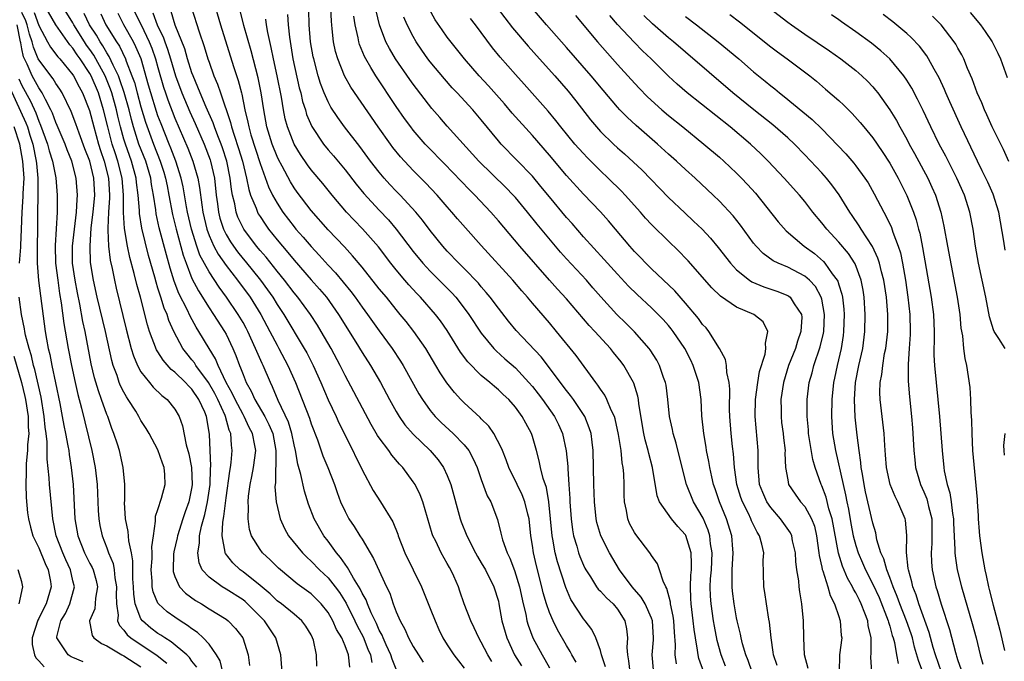
# Model space of a CAD drawing. Units: inches. Extents: x 2592000 to 2595000, y 1488000 to 1491000.
# Drawn here: x 2593813 to 2593928, y 1488084 to 1488160 of the extents above; entities that cross this region are included whole.
import ezdxf

# ---------------------------------------------------------------- set-up
doc = ezdxf.new("R2010")
doc.units = ezdxf.units.IN
doc.header["$MEASUREMENT"] = 0
doc.layers.add('LD25921488_2ft', color=204, linetype='Continuous')

msp = doc.modelspace()

# ---------------------------------------------------------------- linework, layer by layer
at = {"layer": 'LD25921488_2ft'}
for points, elevation in [([(2593843.59, 1488083), (2593843.46, 1488085), (2593842.86, 1488087), (2593841.52, 1488089), (2593839.54, 1488091), (2593839.26, 1488091.26), (2593839, 1488091.46), (2593837, 1488092.73), (2593836.53, 1488093), (2593835, 1488094.13), (2593834.21, 1488095), (2593833.83, 1488095.83), (2593833.68, 1488097), (2593833.88, 1488098.12), (2593833.88, 1488099), (2593834.11, 1488100.11), (2593834.51, 1488101.49), (2593834.84, 1488103), (2593835.12, 1488105), (2593835.16, 1488106.84), (2593835.2, 1488107.2), (2593835.14, 1488109), (2593835.06, 1488110.94), (2593834.7, 1488113), (2593834.5, 1488113.5), (2593833.82, 1488115), (2593833, 1488116.23), (2593832.6, 1488116.6), (2593832.25, 1488117), (2593831, 1488118.2), (2593830.54, 1488118.54), (2593829.6, 1488119.6), (2593829, 1488120.58), (2593828.83, 1488120.83), (2593828.02, 1488123), (2593827.77, 1488123.77), (2593826.94, 1488127), (2593826.52, 1488128.52), (2593826.22, 1488129.78), (2593825.69, 1488131.69), (2593825.42, 1488133), (2593825.07, 1488135.07), (2593824.95, 1488136.95), (2593824.96, 1488139), (2593824.81, 1488141), (2593824.3, 1488143), (2593823.96, 1488143.96), (2593823.63, 1488145), (2593823.1, 1488147), (2593822.62, 1488149), (2593822, 1488151), (2593821.16, 1488153), (2593821, 1488153.29), (2593819.85, 1488155), (2593819.49, 1488155.49), (2593819, 1488156.24), (2593818.63, 1488156.63), (2593817, 1488159), (2593815, 1488162.49)], 10616), ([(2593847.69, 1488083.69), (2593847.62, 1488085), (2593847.26, 1488086.74), (2593847.18, 1488087), (2593847, 1488087.35), (2593846.37, 1488088.37), (2593845.91, 1488089), (2593845, 1488089.78), (2593843.5, 1488091), (2593843, 1488091.37), (2593842.17, 1488092.17), (2593841, 1488093.14), (2593839, 1488094.77), (2593838.67, 1488095), (2593837.81, 1488095.81), (2593836.93, 1488096.93), (2593836.91, 1488097), (2593836.91, 1488097.09), (2593836.54, 1488099), (2593836.61, 1488100.61), (2593836.75, 1488101.25), (2593837, 1488103.46), (2593837.43, 1488106.57), (2593837.52, 1488107), (2593837.6, 1488107.6), (2593837.74, 1488109), (2593837.64, 1488109.64), (2593837.56, 1488111), (2593837.38, 1488111.38), (2593836.93, 1488113), (2593836.88, 1488113.12), (2593836.03, 1488115), (2593835.69, 1488115.69), (2593834.94, 1488117), (2593833.47, 1488119), (2593833.29, 1488119.29), (2593833, 1488119.67), (2593832.39, 1488120.39), (2593831.93, 1488121), (2593830.87, 1488123), (2593830.29, 1488124.29), (2593830.07, 1488125), (2593829.73, 1488125.73), (2593829.34, 1488127), (2593829.25, 1488127.24), (2593829, 1488128.09), (2593828.78, 1488128.78), (2593828.62, 1488129.38), (2593827.91, 1488131.91), (2593827.11, 1488135.11), (2593826.83, 1488136.83), (2593826.82, 1488137.18), (2593826.68, 1488139), (2593826.5, 1488140.5), (2593826.46, 1488141), (2593825.91, 1488143), (2593825.66, 1488143.66), (2593825.17, 1488145), (2593825, 1488145.56), (2593824.59, 1488147), (2593824.28, 1488148.28), (2593824.13, 1488149), (2593823.58, 1488151), (2593823.44, 1488151.44), (2593822.79, 1488153), (2593821.71, 1488155), (2593821.45, 1488155.45), (2593821, 1488156.11), (2593820.62, 1488156.62), (2593820.37, 1488157), (2593819.13, 1488159), (2593819, 1488159.24), (2593817.92, 1488161)], 10614), ([(2593826.02, 1488161), (2593827.01, 1488159.01), (2593827.98, 1488157), (2593828.27, 1488156.27), (2593828.72, 1488155), (2593829, 1488153.98), (2593829.66, 1488151.66), (2593829.88, 1488151), (2593830.17, 1488150.17), (2593831, 1488148.04), (2593832.52, 1488144.52), (2593833.11, 1488143), (2593833.69, 1488141), (2593833.9, 1488139.9), (2593834.14, 1488137.86), (2593834.28, 1488137), (2593834.73, 1488135), (2593835, 1488134.27), (2593835.57, 1488133), (2593836.07, 1488132.07), (2593837, 1488130.75), (2593838.36, 1488129), (2593839.84, 1488127), (2593841.08, 1488125), (2593842.16, 1488123), (2593843, 1488121.39), (2593843.22, 1488121), (2593844.27, 1488119), (2593845.15, 1488117), (2593846.79, 1488112.79), (2593847, 1488112.13), (2593847.73, 1488110.27), (2593848.39, 1488108.39), (2593848.97, 1488107), (2593849.74, 1488105), (2593850.06, 1488104.06), (2593850.46, 1488103), (2593851, 1488101.83), (2593851.45, 1488101), (2593852.07, 1488100.07), (2593852.74, 1488099), (2593853, 1488098.58), (2593853.92, 1488097), (2593854.34, 1488096.34), (2593855.87, 1488093), (2593856.24, 1488092.24), (2593856.65, 1488091), (2593857, 1488090.06), (2593857.46, 1488089), (2593858.02, 1488088.02), (2593858.45, 1488087), (2593859, 1488085.98), (2593859.6, 1488085), (2593860.16, 1488084.16)], 10606), ([(2593832.96, 1488161), (2593833.84, 1488158.16), (2593834.45, 1488156.45), (2593834.87, 1488155), (2593835, 1488154.61), (2593835.58, 1488153), (2593836.01, 1488152.01), (2593836.34, 1488151), (2593837.54, 1488147.54), (2593837.66, 1488147), (2593837.95, 1488146.05), (2593838.48, 1488144.48), (2593838.92, 1488143), (2593839.41, 1488141), (2593839.67, 1488139.67), (2593839.89, 1488139), (2593840.53, 1488137.47), (2593840.69, 1488137), (2593840.79, 1488136.79), (2593841, 1488136.47), (2593841.59, 1488135.59), (2593842.01, 1488135), (2593843, 1488133.76), (2593843.63, 1488133), (2593844.27, 1488132.27), (2593845, 1488131.35), (2593847, 1488129.06), (2593847.97, 1488127.97), (2593848.79, 1488127), (2593850.23, 1488125), (2593852.27, 1488121.73), (2593853, 1488120.52), (2593853.99, 1488119), (2593855.15, 1488117), (2593856.2, 1488115), (2593857, 1488113.58), (2593857.35, 1488113), (2593858.03, 1488112.03), (2593859, 1488110.93), (2593860.98, 1488109), (2593861.91, 1488107.91), (2593862.57, 1488107), (2593863, 1488106.07), (2593863.42, 1488105), (2593864.52, 1488101), (2593864.64, 1488100.64), (2593865.28, 1488099), (2593866.3, 1488097), (2593866.55, 1488096.55), (2593867, 1488095.83), (2593867.49, 1488095), (2593868.48, 1488093), (2593869, 1488091.31), (2593869.07, 1488091), (2593869.41, 1488089), (2593869.98, 1488087), (2593870.91, 1488085), (2593871.72, 1488083.72)], 10600), ([(2593835.78, 1488161), (2593836.34, 1488159), (2593837.88, 1488154.12), (2593838.44, 1488152.44), (2593838.82, 1488151), (2593838.86, 1488150.86), (2593839.23, 1488149), (2593839.57, 1488147.57), (2593839.67, 1488147), (2593839.92, 1488146.08), (2593841, 1488142.7), (2593841.98, 1488139.98), (2593842.47, 1488139), (2593843, 1488138.04), (2593843.68, 1488137), (2593845, 1488135.27), (2593845.22, 1488135), (2593846.06, 1488134.06), (2593847, 1488132.95), (2593847.95, 1488131.95), (2593849, 1488130.78), (2593849.87, 1488129.87), (2593851.68, 1488127.68), (2593852.19, 1488127), (2593853, 1488125.86), (2593853.64, 1488125), (2593855, 1488123.07), (2593856.51, 1488121), (2593857.51, 1488119.51), (2593857.82, 1488119), (2593859.66, 1488115.66), (2593860.07, 1488115), (2593861, 1488113.71), (2593861.59, 1488113), (2593862.29, 1488112.29), (2593863.7, 1488111), (2593865, 1488109.67), (2593865.53, 1488109), (2593866.05, 1488108.05), (2593866.51, 1488107), (2593867, 1488105.6), (2593867.7, 1488103.7), (2593868.11, 1488103), (2593868.9, 1488100.9), (2593869.31, 1488099.31), (2593869.36, 1488099), (2593869.49, 1488098.51), (2593870.03, 1488097), (2593870.36, 1488096.36), (2593870.9, 1488094.9), (2593871.49, 1488093), (2593871.91, 1488091), (2593872.21, 1488089.79), (2593872.35, 1488089), (2593872.49, 1488088.49), (2593873.06, 1488087), (2593874.13, 1488085), (2593874.47, 1488084.47), (2593875, 1488083.5)], 10598), ([(2593878.15, 1488084.15), (2593877.64, 1488085), (2593877.42, 1488085.42), (2593877, 1488086.11), (2593875.95, 1488087.95), (2593875.43, 1488089), (2593875, 1488090), (2593874.65, 1488091), (2593874.28, 1488092.28), (2593874.12, 1488093), (2593873.48, 1488095.48), (2593873.12, 1488097), (2593873, 1488097.86), (2593872.81, 1488099), (2593872.61, 1488101), (2593872.47, 1488101.53), (2593872.13, 1488103), (2593871.81, 1488103.81), (2593871.2, 1488105), (2593870.22, 1488107), (2593869.91, 1488107.91), (2593869.47, 1488109), (2593869.35, 1488109.35), (2593868.46, 1488111), (2593867.87, 1488111.87), (2593867, 1488112.73), (2593866.87, 1488112.87), (2593865, 1488114.6), (2593864.61, 1488115), (2593863.83, 1488115.83), (2593862.95, 1488116.95), (2593862.15, 1488118.15), (2593861.67, 1488119), (2593860.46, 1488121), (2593859.05, 1488123), (2593858.15, 1488124.15), (2593857.47, 1488125), (2593857, 1488125.56), (2593855.84, 1488127), (2593855, 1488128.01), (2593853, 1488130.53), (2593851.88, 1488131.88), (2593850.92, 1488132.92), (2593849, 1488134.93), (2593847, 1488137.2), (2593845.36, 1488139.36), (2593845, 1488139.87), (2593844.56, 1488140.56), (2593843.59, 1488142.41), (2593843.17, 1488143.17), (2593843, 1488143.54), (2593842.42, 1488145), (2593841.81, 1488147), (2593841.44, 1488149), (2593841.14, 1488151), (2593840.77, 1488152.77), (2593839.96, 1488155.96), (2593839.1, 1488158.9), (2593838.57, 1488161)], 10596), ([(2593887.24, 1488083.24), (2593887.08, 1488085), (2593887.22, 1488086.78), (2593887.23, 1488087), (2593887.11, 1488089), (2593887, 1488089.32), (2593886.25, 1488091), (2593885.8, 1488091.8), (2593884.74, 1488093), (2593883.24, 1488095), (2593882.05, 1488097), (2593881.03, 1488099), (2593880.57, 1488100.57), (2593880.48, 1488101), (2593880.28, 1488103), (2593880.22, 1488105), (2593880.19, 1488107), (2593880.15, 1488109), (2593880.02, 1488109.98), (2593879.91, 1488111), (2593879.69, 1488111.69), (2593879.17, 1488113), (2593877.82, 1488115), (2593877.48, 1488115.48), (2593877, 1488116.07), (2593874.02, 1488120.02), (2593871.11, 1488123.11), (2593870.21, 1488124.21), (2593869, 1488125.74), (2593868.05, 1488127), (2593867.58, 1488127.58), (2593867, 1488128.22), (2593866.65, 1488128.65), (2593865, 1488130.38), (2593864.37, 1488131), (2593863, 1488132.41), (2593862.47, 1488133), (2593861, 1488134.83), (2593860.07, 1488136.07), (2593859.3, 1488137), (2593857.45, 1488139), (2593857, 1488139.46), (2593856.26, 1488140.26), (2593855.58, 1488141), (2593855, 1488141.69), (2593853.99, 1488143), (2593852.72, 1488144.72), (2593850.94, 1488147), (2593850.12, 1488148.12), (2593849.32, 1488149.32), (2593849, 1488149.94), (2593848.54, 1488151), (2593848.11, 1488152.11), (2593847.84, 1488153), (2593847.3, 1488155), (2593847.25, 1488155.25), (2593846.94, 1488157), (2593846.78, 1488159), (2593846.73, 1488160.73)], 10590), ([(2593889.94, 1488083.94), (2593889.79, 1488085), (2593889.82, 1488086.18), (2593889.68, 1488087.68), (2593889.61, 1488089), (2593889.54, 1488089.54), (2593889.23, 1488091), (2593889.22, 1488091.22), (2593888.8, 1488092.8), (2593888.67, 1488093), (2593888.35, 1488093.65), (2593887.95, 1488095), (2593887.7, 1488095.7), (2593887, 1488096.67), (2593886.89, 1488096.89), (2593886.8, 1488097), (2593885.14, 1488099.14), (2593885, 1488099.37), (2593884.43, 1488100.43), (2593884.2, 1488101), (2593884.05, 1488101.95), (2593883.81, 1488103), (2593883.78, 1488103.78), (2593883.77, 1488105), (2593883.73, 1488106.27), (2593883.67, 1488107), (2593883.55, 1488107.55), (2593883.42, 1488109), (2593883.13, 1488110.87), (2593882.72, 1488112.72), (2593882.63, 1488113), (2593882.26, 1488113.74), (2593881.74, 1488115), (2593881.51, 1488115.51), (2593881, 1488116.2), (2593880.69, 1488116.7), (2593880.44, 1488117), (2593878.16, 1488120.16), (2593875.85, 1488123), (2593875, 1488124), (2593873, 1488126.3), (2593872.42, 1488127), (2593871.75, 1488127.75), (2593870.69, 1488129), (2593867, 1488133.1), (2593865.14, 1488135.14), (2593864.21, 1488136.21), (2593863.54, 1488137), (2593863, 1488137.61), (2593861.82, 1488139), (2593860.45, 1488140.45), (2593859, 1488141.9), (2593857.5, 1488143.5), (2593856.6, 1488144.6), (2593856.31, 1488145), (2593854.89, 1488147), (2593851.68, 1488151.68), (2593850.94, 1488153), (2593850.14, 1488155), (2593849.88, 1488155.88), (2593849.64, 1488157), (2593849.49, 1488158.51), (2593849.42, 1488159), (2593849.38, 1488159.39), (2593849.33, 1488161)], 10588), ([(2593895.69, 1488083.69), (2593895.18, 1488085), (2593894.71, 1488086.71), (2593894.38, 1488088.38), (2593894.27, 1488089), (2593893.99, 1488091), (2593893.92, 1488091.92), (2593893.9, 1488093), (2593893.94, 1488093.94), (2593894.03, 1488095), (2593894.12, 1488097), (2593893.93, 1488098.07), (2593893.84, 1488099), (2593893.65, 1488099.65), (2593893.05, 1488101.05), (2593891.94, 1488103), (2593891.12, 1488105), (2593890.6, 1488107), (2593889.89, 1488109.89), (2593889.55, 1488111), (2593889.46, 1488111.46), (2593889.13, 1488113), (2593888.92, 1488115), (2593888.7, 1488116.7), (2593888.64, 1488117), (2593888.41, 1488117.59), (2593887.94, 1488119), (2593887.61, 1488119.61), (2593886.84, 1488120.84), (2593886.71, 1488121), (2593885, 1488122.95), (2593883.98, 1488123.98), (2593882.93, 1488125), (2593881.04, 1488127.04), (2593880.12, 1488128.12), (2593879.34, 1488129), (2593877, 1488131.53), (2593876.31, 1488132.31), (2593873.57, 1488135.57), (2593872.42, 1488137), (2593871, 1488138.72), (2593870.75, 1488139), (2593869.89, 1488139.89), (2593866.72, 1488143), (2593863, 1488147.11), (2593862.11, 1488148.11), (2593861.18, 1488149.18), (2593859, 1488152.03), (2593858.59, 1488152.59), (2593856.92, 1488155), (2593856.2, 1488156.2), (2593855.79, 1488157), (2593855.03, 1488159), (2593854.65, 1488160.65)], 10584), ([(2593901.77, 1488083.77), (2593901.33, 1488085), (2593901.31, 1488085.31), (2593901.05, 1488087), (2593900.87, 1488088.87), (2593900.8, 1488089.2), (2593900.51, 1488091), (2593900.32, 1488092.32), (2593900.19, 1488093), (2593900.13, 1488096.13), (2593900.18, 1488097), (2593899.97, 1488098.03), (2593899.7, 1488099), (2593899.42, 1488099.42), (2593898.75, 1488100.75), (2593898.67, 1488101), (2593898.39, 1488101.61), (2593897.68, 1488103), (2593897.5, 1488103.5), (2593897.04, 1488105), (2593896.75, 1488107), (2593896.63, 1488108.63), (2593896.51, 1488109.49), (2593896.34, 1488111), (2593896.2, 1488113), (2593896.18, 1488113.82), (2593896.2, 1488116.2), (2593896.12, 1488117), (2593895.83, 1488118.17), (2593895.79, 1488119), (2593895.7, 1488119.7), (2593894.98, 1488121), (2593893.74, 1488123), (2593893.4, 1488123.4), (2593893, 1488123.81), (2593892.52, 1488124.52), (2593891, 1488126.33), (2593889.75, 1488127.75), (2593887, 1488130.34), (2593886.34, 1488131), (2593885.69, 1488131.69), (2593885, 1488132.39), (2593884.45, 1488133), (2593882.75, 1488135), (2593881.96, 1488135.96), (2593881, 1488137.02), (2593879, 1488139.11), (2593877, 1488141.31), (2593875, 1488143.7), (2593873, 1488146.01), (2593870.63, 1488148.63), (2593869.71, 1488149.71), (2593867.83, 1488151.83), (2593866.75, 1488153), (2593865.03, 1488155), (2593863, 1488157.56), (2593862.39, 1488158.39), (2593861.59, 1488159.59), (2593860.86, 1488160.86)], 10580), ([(2593868.86, 1488161), (2593870.65, 1488158.65), (2593872.49, 1488156.49), (2593873.84, 1488155), (2593875.62, 1488153), (2593877.19, 1488151.19), (2593878.09, 1488150.09), (2593879.83, 1488147.83), (2593880.53, 1488147), (2593881, 1488146.48), (2593882.53, 1488145), (2593883, 1488144.56), (2593883.83, 1488143.83), (2593885.91, 1488141.91), (2593889, 1488138.72), (2593890.91, 1488136.91), (2593891.95, 1488135.95), (2593892.94, 1488135), (2593893.94, 1488133.94), (2593894.84, 1488132.84), (2593896.26, 1488131), (2593897, 1488130.22), (2593898.51, 1488129), (2593898.8, 1488128.8), (2593900.21, 1488128.21), (2593901.72, 1488127.72), (2593903, 1488127.21), (2593903.13, 1488127.13), (2593903.29, 1488127), (2593903.75, 1488126.25), (2593904.61, 1488125), (2593904.65, 1488124.65), (2593904.56, 1488123), (2593904.14, 1488121.86), (2593903.9, 1488121), (2593903.1, 1488119), (2593902.49, 1488117), (2593902.2, 1488115), (2593902.22, 1488113.78), (2593902.22, 1488113), (2593902.29, 1488112.29), (2593902.47, 1488111), (2593902.51, 1488110.51), (2593902.69, 1488109), (2593902.68, 1488108.68), (2593902.76, 1488107), (2593903, 1488105.55), (2593903.11, 1488105), (2593903.87, 1488103.87), (2593904.5, 1488103), (2593905, 1488102.43), (2593905.8, 1488101), (2593906.13, 1488100.13), (2593906.4, 1488099), (2593906.67, 1488097), (2593906.7, 1488096.7), (2593907, 1488095.32), (2593907.05, 1488095.05), (2593907.11, 1488094.89), (2593907.71, 1488093), (2593907.98, 1488091.98), (2593908.5, 1488091), (2593909, 1488089.53), (2593909.12, 1488089.12), (2593909.18, 1488089), (2593909.3, 1488087.3), (2593909.35, 1488087), (2593909.09, 1488085), (2593909.04, 1488083)], 10576), ([(2593912.87, 1488083), (2593912.76, 1488084.76), (2593912.8, 1488085.2), (2593912.8, 1488087), (2593912.47, 1488088.47), (2593912.41, 1488089), (2593912.08, 1488089.92), (2593911.64, 1488091), (2593911.42, 1488091.42), (2593911, 1488092.28), (2593910.73, 1488092.73), (2593910.62, 1488093), (2593910.03, 1488094.03), (2593909.44, 1488095.44), (2593908.96, 1488096.96), (2593908.22, 1488101), (2593907.85, 1488102.15), (2593907.52, 1488103.52), (2593907, 1488104.87), (2593906.93, 1488105), (2593906.23, 1488107), (2593905.96, 1488107.96), (2593905.46, 1488111), (2593905.43, 1488111.43), (2593905.27, 1488113), (2593905.28, 1488115), (2593905.53, 1488117), (2593905.87, 1488118.13), (2593906.08, 1488119), (2593906.82, 1488121.18), (2593907.21, 1488122.79), (2593907.24, 1488123), (2593907.34, 1488125), (2593907, 1488126.8), (2593906.95, 1488127), (2593906.25, 1488128.25), (2593905.55, 1488129), (2593905, 1488129.5), (2593903, 1488130.54), (2593901.87, 1488131), (2593901.28, 1488131.28), (2593900.13, 1488132.13), (2593899.3, 1488133), (2593899, 1488133.37), (2593897.47, 1488135.47), (2593896.58, 1488136.58), (2593895, 1488138.28), (2593894.26, 1488139), (2593892.12, 1488141), (2593891, 1488141.99), (2593889.92, 1488143), (2593889, 1488143.82), (2593887.71, 1488145), (2593885.19, 1488147.19), (2593884.14, 1488148.14), (2593883.29, 1488149), (2593883, 1488149.31), (2593881.31, 1488151.31), (2593879.92, 1488153), (2593877, 1488156.34), (2593874.64, 1488159), (2593873, 1488160.9)], 10574), ([(2593900.83, 1488161), (2593903, 1488159.32), (2593903.44, 1488159), (2593905, 1488157.9), (2593907.93, 1488155.93), (2593909.25, 1488155), (2593911, 1488153.62), (2593911.72, 1488153), (2593912.37, 1488152.37), (2593913, 1488151.71), (2593913.33, 1488151.33), (2593913.59, 1488151), (2593915, 1488149.02), (2593915.77, 1488147.77), (2593916.17, 1488147), (2593917, 1488145.55), (2593917.29, 1488145), (2593917.9, 1488143.9), (2593919.45, 1488141), (2593919.95, 1488139.95), (2593920.37, 1488139), (2593920.99, 1488137), (2593921.34, 1488135.35), (2593921.76, 1488133), (2593922.9, 1488127), (2593923.21, 1488125), (2593923.36, 1488123.36), (2593923.54, 1488122.46), (2593923.67, 1488121), (2593923.81, 1488119.81), (2593924.02, 1488119), (2593924.41, 1488116.41), (2593924.49, 1488115), (2593924.52, 1488113.48), (2593924.59, 1488112.59), (2593924.62, 1488111), (2593924.73, 1488109), (2593925.26, 1488103.26), (2593925.26, 1488103), (2593925.37, 1488101.37), (2593925.38, 1488101), (2593925.5, 1488099.5), (2593925.54, 1488099), (2593925.8, 1488097), (2593926.15, 1488095), (2593926.32, 1488094.32), (2593926.59, 1488093), (2593926.69, 1488092.69), (2593927.14, 1488090.86), (2593927.91, 1488087.91), (2593928.48, 1488085.52)], 10562), ([(2593837.09, 1488081), (2593836.3, 1488084.3), (2593835.9, 1488085), (2593835, 1488086.25), (2593834.31, 1488087), (2593833.63, 1488087.63), (2593833, 1488088.06), (2593832.48, 1488088.48), (2593831.63, 1488089), (2593831, 1488089.42), (2593830.08, 1488090.08), (2593829.06, 1488091), (2593829, 1488091.09), (2593828.42, 1488092.42), (2593828.32, 1488093), (2593828.32, 1488093.68), (2593828.22, 1488095), (2593828.32, 1488096.32), (2593828.33, 1488097), (2593828.29, 1488097.71), (2593828.46, 1488099), (2593828.72, 1488100.72), (2593828.7, 1488101), (2593828.72, 1488101.28), (2593829, 1488102.08), (2593829.42, 1488103.42), (2593829.85, 1488105), (2593829.8, 1488106.2), (2593829.73, 1488107), (2593829.52, 1488107.52), (2593829, 1488109.08), (2593827.96, 1488111), (2593827.6, 1488111.6), (2593827, 1488112.54), (2593826.75, 1488113), (2593826.39, 1488113.61), (2593825.52, 1488115), (2593825.3, 1488115.3), (2593825, 1488115.85), (2593824.61, 1488116.61), (2593824.46, 1488117), (2593824.19, 1488117.81), (2593823.74, 1488119), (2593823.57, 1488119.57), (2593822.83, 1488123), (2593821.85, 1488127), (2593821.41, 1488129), (2593821.08, 1488131.08), (2593821.02, 1488133.02), (2593821.17, 1488135.17), (2593821.39, 1488137), (2593821.57, 1488139), (2593821.47, 1488141), (2593820.99, 1488143), (2593820.42, 1488144.42), (2593819.74, 1488146.26), (2593819.36, 1488147.36), (2593818.82, 1488148.82), (2593817.75, 1488151), (2593817.46, 1488151.46), (2593817, 1488152.11), (2593816.67, 1488152.67), (2593815, 1488154.89), (2593814.94, 1488155), (2593814.37, 1488156.37), (2593814.22, 1488157), (2593813.91, 1488157.91), (2593813.63, 1488159), (2593813.46, 1488159.46), (2593813, 1488160.46)], 10620), ([(2593814.44, 1488160.44), (2593815, 1488158.91), (2593816.03, 1488157), (2593816.39, 1488156.39), (2593817.24, 1488155.24), (2593817.47, 1488155), (2593819, 1488153.13), (2593819.09, 1488153), (2593819.73, 1488151.73), (2593820.14, 1488151), (2593820.95, 1488148.95), (2593821.45, 1488147), (2593822.02, 1488145), (2593822.25, 1488144.25), (2593822.69, 1488143), (2593823.2, 1488141), (2593823.31, 1488139), (2593823.31, 1488138.69), (2593823.19, 1488137), (2593823.1, 1488135.1), (2593823.12, 1488134.88), (2593823.19, 1488133), (2593823.38, 1488131.38), (2593823.62, 1488130.38), (2593823.89, 1488129), (2593824.09, 1488128.09), (2593825.27, 1488123.27), (2593825.85, 1488121), (2593826.11, 1488120.11), (2593826.59, 1488119), (2593827, 1488118.26), (2593827.99, 1488117), (2593828.44, 1488116.44), (2593829.46, 1488115.46), (2593830.09, 1488115), (2593831, 1488113.85), (2593831.5, 1488113), (2593831.89, 1488111.89), (2593832.31, 1488109.69), (2593832.63, 1488108.63), (2593832.94, 1488107), (2593833.04, 1488105), (2593833, 1488104.75), (2593832.63, 1488103), (2593832.19, 1488101.81), (2593831.91, 1488101), (2593831.28, 1488099), (2593831.24, 1488098.76), (2593830.87, 1488097.13), (2593830.84, 1488096.84), (2593830.77, 1488095), (2593830.79, 1488094.79), (2593831, 1488094.2), (2593831.54, 1488093), (2593832.25, 1488092.25), (2593833.41, 1488091.41), (2593834.1, 1488091), (2593835, 1488090.43), (2593837, 1488089.2), (2593837.27, 1488089), (2593838.12, 1488088.12), (2593838.99, 1488087), (2593839.59, 1488085), (2593839.75, 1488083.75)], 10618), ([(2593851.55, 1488083.55), (2593851.39, 1488085), (2593851, 1488086.07), (2593850.62, 1488087), (2593850, 1488088), (2593849.56, 1488089), (2593849, 1488089.97), (2593848.19, 1488091), (2593847.61, 1488091.61), (2593847, 1488092.18), (2593845.36, 1488093.36), (2593843.39, 1488095), (2593843.18, 1488095.18), (2593842.19, 1488096.19), (2593841.29, 1488097), (2593841, 1488097.38), (2593839.99, 1488099), (2593839.75, 1488099.75), (2593839.59, 1488101), (2593839.65, 1488102.35), (2593839.6, 1488103), (2593839.63, 1488103.63), (2593839.82, 1488105), (2593840.04, 1488105.96), (2593840.22, 1488107), (2593840.49, 1488109), (2593840.4, 1488109.6), (2593840.12, 1488111), (2593839.72, 1488111.72), (2593839.14, 1488113), (2593839, 1488113.23), (2593838.07, 1488115), (2593837.74, 1488115.74), (2593837.02, 1488117), (2593836.08, 1488119), (2593835.77, 1488119.77), (2593835.01, 1488121), (2593833.82, 1488123), (2593833.5, 1488123.5), (2593832.79, 1488124.79), (2593832.44, 1488125.56), (2593831.46, 1488127.46), (2593830.9, 1488128.9), (2593830.42, 1488130.42), (2593829.99, 1488131.99), (2593829.16, 1488135.16), (2593828.79, 1488136.79), (2593828.74, 1488137.26), (2593828.47, 1488139), (2593828.25, 1488140.25), (2593828.16, 1488141), (2593827.56, 1488143), (2593826.77, 1488145), (2593826.12, 1488147), (2593825.88, 1488147.88), (2593825.6, 1488149), (2593825.03, 1488151.03), (2593824.54, 1488152.54), (2593824.36, 1488153), (2593823.73, 1488154.27), (2593823.28, 1488155.28), (2593823, 1488155.69), (2593822.52, 1488156.52), (2593822.2, 1488157), (2593821.77, 1488157.77), (2593820.96, 1488159), (2593820.32, 1488160.32)], 10612), ([(2593822.28, 1488160.28), (2593822.89, 1488159), (2593824.13, 1488157), (2593824.48, 1488156.48), (2593825.19, 1488155), (2593825.28, 1488154.72), (2593825.95, 1488153), (2593826.23, 1488152.23), (2593826.55, 1488151), (2593827, 1488149.36), (2593827.55, 1488147.55), (2593828.47, 1488145), (2593829.27, 1488143), (2593829.69, 1488141.69), (2593829.9, 1488141), (2593830.07, 1488140.07), (2593830.29, 1488139), (2593830.73, 1488136.73), (2593831.16, 1488135), (2593831.95, 1488131.95), (2593832.3, 1488131), (2593833, 1488129.22), (2593833.76, 1488127.76), (2593835, 1488125.78), (2593835.54, 1488125), (2593836.82, 1488123), (2593837, 1488122.67), (2593837.81, 1488121), (2593838.17, 1488120.17), (2593838.59, 1488119), (2593838.72, 1488118.72), (2593839, 1488117.92), (2593839.38, 1488117), (2593839.97, 1488115.97), (2593840.39, 1488115), (2593841.55, 1488113), (2593842.05, 1488112.05), (2593842.49, 1488111), (2593842.87, 1488109), (2593842.85, 1488108.85), (2593842.8, 1488105.2), (2593842.76, 1488105), (2593842.75, 1488104.75), (2593842.91, 1488103), (2593843.37, 1488101), (2593843.87, 1488099.87), (2593844.36, 1488099), (2593845.99, 1488097), (2593846.48, 1488096.48), (2593847, 1488096.03), (2593847.98, 1488095), (2593849, 1488094.04), (2593849.83, 1488093), (2593850.33, 1488092.33), (2593851.1, 1488091.1), (2593852.15, 1488089), (2593852.42, 1488088.42), (2593853.13, 1488087.13), (2593853.68, 1488085.68), (2593853.96, 1488085), (2593854.12, 1488084.12)], 10610), ([(2593857, 1488083.32), (2593856.51, 1488084.51), (2593856.36, 1488085), (2593855.82, 1488086.18), (2593855.46, 1488087), (2593855.33, 1488087.33), (2593855, 1488087.92), (2593854.68, 1488088.68), (2593854.05, 1488089.95), (2593853.61, 1488091), (2593853.46, 1488091.46), (2593853, 1488092.26), (2593852.77, 1488092.77), (2593851.99, 1488094.01), (2593851.44, 1488095), (2593851.29, 1488095.29), (2593851, 1488095.66), (2593850.46, 1488096.46), (2593849.97, 1488097), (2593849, 1488098.35), (2593848.49, 1488099), (2593847.34, 1488101), (2593846.71, 1488102.71), (2593846.23, 1488104.23), (2593845.79, 1488106.21), (2593845.42, 1488107.42), (2593845.17, 1488109), (2593845, 1488109.67), (2593844.73, 1488111), (2593844.33, 1488112.33), (2593843.13, 1488114.87), (2593842.48, 1488116.48), (2593842.22, 1488117), (2593841.36, 1488119), (2593841.23, 1488119.23), (2593840.62, 1488120.62), (2593840.48, 1488121), (2593839.55, 1488123), (2593839.36, 1488123.36), (2593839, 1488124.03), (2593838.43, 1488125), (2593837.07, 1488127), (2593836.18, 1488128.18), (2593835, 1488130), (2593833.94, 1488131.94), (2593833.58, 1488133), (2593832.96, 1488135), (2593832.49, 1488137), (2593832.37, 1488137.63), (2593831.97, 1488139.97), (2593831.74, 1488141), (2593831.09, 1488143), (2593830.51, 1488144.51), (2593830.3, 1488145), (2593829.36, 1488147.36), (2593829, 1488148.32), (2593828.83, 1488148.83), (2593828.15, 1488151), (2593827.9, 1488151.9), (2593827.01, 1488155), (2593826.42, 1488156.42), (2593826.12, 1488157), (2593825.01, 1488159), (2593824.31, 1488160.31)], 10608), ([(2593828.39, 1488160.39), (2593828.91, 1488159), (2593829, 1488158.8), (2593829.6, 1488157.6), (2593829.8, 1488157), (2593830.14, 1488156.14), (2593830.49, 1488155), (2593831.07, 1488153), (2593831.8, 1488151), (2593832.76, 1488148.76), (2593833.39, 1488147.39), (2593834.43, 1488145), (2593835.13, 1488143.13), (2593835.17, 1488143), (2593835.63, 1488141), (2593835.86, 1488139), (2593836.01, 1488137.99), (2593836.12, 1488137), (2593836.29, 1488136.29), (2593836.7, 1488135), (2593837, 1488134.38), (2593837.52, 1488133.52), (2593837.87, 1488133), (2593838.35, 1488132.35), (2593839, 1488131.52), (2593839.24, 1488131.24), (2593841.06, 1488129), (2593841.88, 1488127.88), (2593842.49, 1488127), (2593843, 1488126.17), (2593843.78, 1488125), (2593846.19, 1488121), (2593846.48, 1488120.48), (2593847.25, 1488119), (2593848.14, 1488117), (2593849, 1488114.95), (2593849.94, 1488113), (2593850.27, 1488112.27), (2593851.89, 1488109), (2593852.24, 1488108.24), (2593852.88, 1488107), (2593853, 1488106.73), (2593854.3, 1488104.3), (2593855.14, 1488103), (2593856.62, 1488100.62), (2593857.18, 1488099.18), (2593857.23, 1488099), (2593858.03, 1488097), (2593859.98, 1488093), (2593861, 1488090.46), (2593861.56, 1488089), (2593862.01, 1488088.01), (2593862.49, 1488087), (2593863, 1488086.19), (2593863.78, 1488085), (2593864.33, 1488084.33), (2593865, 1488083.46)], 10604), ([(2593868.22, 1488084.22), (2593867.75, 1488085), (2593867, 1488086.5), (2593866.7, 1488087), (2593866.17, 1488088.17), (2593865.75, 1488089), (2593864.99, 1488091), (2593864.49, 1488092.49), (2593864.3, 1488093), (2593863.76, 1488094.24), (2593863.41, 1488095), (2593863.26, 1488095.26), (2593863, 1488095.75), (2593862.29, 1488097), (2593861.65, 1488098.35), (2593861.32, 1488099), (2593861.23, 1488099.23), (2593860.13, 1488103), (2593859.82, 1488103.82), (2593859.21, 1488105), (2593859, 1488105.32), (2593857.77, 1488107), (2593857.4, 1488107.4), (2593856.48, 1488108.48), (2593856.13, 1488109), (2593855, 1488110.5), (2593854.79, 1488110.79), (2593854.05, 1488112.05), (2593851, 1488117.82), (2593850.42, 1488119), (2593849.34, 1488121), (2593848.18, 1488123), (2593847.73, 1488123.73), (2593846.91, 1488125), (2593845.43, 1488127), (2593845, 1488127.51), (2593843.87, 1488129), (2593843, 1488130.06), (2593841.7, 1488131.7), (2593841, 1488132.5), (2593840.58, 1488133), (2593839.08, 1488135), (2593839, 1488135.15), (2593838.4, 1488136.4), (2593838.2, 1488137), (2593838.03, 1488137.97), (2593837.76, 1488139), (2593837.64, 1488139.64), (2593837.49, 1488141), (2593837.09, 1488143), (2593836.57, 1488144.57), (2593836.42, 1488145), (2593836.04, 1488145.96), (2593835.65, 1488147), (2593835.49, 1488147.49), (2593834.67, 1488149.33), (2593833.95, 1488151), (2593833.69, 1488151.69), (2593833.13, 1488153), (2593833, 1488153.36), (2593832.49, 1488155), (2593832.15, 1488156.16), (2593831.03, 1488158.97), (2593830.55, 1488160.55)], 10602), ([(2593881.61, 1488083.61), (2593881.14, 1488085), (2593881, 1488085.54), (2593880.46, 1488087), (2593879.99, 1488087.99), (2593879.2, 1488089), (2593879, 1488089.24), (2593877.53, 1488091.53), (2593876.92, 1488092.92), (2593875.95, 1488095.95), (2593875.68, 1488097), (2593875.39, 1488098.61), (2593875.31, 1488099), (2593874.93, 1488103), (2593874.65, 1488104.65), (2593874.27, 1488105.73), (2593873.96, 1488107), (2593873.8, 1488107.8), (2593873.47, 1488109), (2593873, 1488110.64), (2593872.88, 1488111), (2593872.21, 1488112.21), (2593871.81, 1488113), (2593871, 1488114.11), (2593870.22, 1488115), (2593869.58, 1488115.58), (2593869, 1488116.15), (2593868.53, 1488116.53), (2593868, 1488117), (2593867, 1488117.82), (2593865.43, 1488119.43), (2593864.57, 1488120.57), (2593863, 1488123.09), (2593862.22, 1488124.22), (2593861.62, 1488125), (2593859.87, 1488127), (2593859.44, 1488127.44), (2593858.48, 1488128.48), (2593858.03, 1488129), (2593857, 1488130.21), (2593856.37, 1488131), (2593854.91, 1488132.91), (2593853.99, 1488133.99), (2593853.05, 1488135.05), (2593852.05, 1488136.05), (2593851.17, 1488137), (2593849.46, 1488139), (2593848.36, 1488140.36), (2593847, 1488141.97), (2593846.56, 1488142.56), (2593845.75, 1488143.75), (2593844.99, 1488144.99), (2593844.22, 1488147), (2593843.96, 1488147.96), (2593843.75, 1488149), (2593843.5, 1488150.5), (2593843, 1488153), (2593842.57, 1488155), (2593842.32, 1488156.32), (2593841.91, 1488158.09), (2593841.76, 1488159), (2593841.67, 1488159.67)], 10594), ([(2593844.22, 1488160.22), (2593844.3, 1488159), (2593844.45, 1488157.55), (2593844.86, 1488155), (2593845.61, 1488151.61), (2593845.78, 1488151), (2593846, 1488150), (2593846.32, 1488149), (2593846.47, 1488148.47), (2593847.07, 1488147.07), (2593848.45, 1488145), (2593849, 1488144.33), (2593849.62, 1488143.62), (2593851, 1488141.98), (2593852.3, 1488140.3), (2593853.2, 1488139.2), (2593855, 1488137.24), (2593856.08, 1488136.08), (2593856.99, 1488135), (2593859, 1488132.37), (2593860.12, 1488131), (2593861, 1488130.06), (2593863.53, 1488127.53), (2593864, 1488127), (2593865, 1488125.74), (2593865.55, 1488125), (2593867, 1488122.8), (2593868.47, 1488121), (2593868.73, 1488120.73), (2593869.78, 1488119.78), (2593871, 1488118.71), (2593872.6, 1488117), (2593873, 1488116.53), (2593873.67, 1488115.67), (2593874.17, 1488115), (2593875.58, 1488113), (2593876.05, 1488112.05), (2593876.53, 1488111), (2593876.97, 1488108.97), (2593877.15, 1488107.15), (2593877.15, 1488106.85), (2593877.29, 1488105), (2593877.39, 1488103.39), (2593877.4, 1488103), (2593877.54, 1488101), (2593877.71, 1488099.71), (2593877.84, 1488099), (2593878.22, 1488097.78), (2593878.43, 1488097), (2593878.58, 1488096.58), (2593879, 1488095.55), (2593879.18, 1488095.18), (2593879.27, 1488095), (2593879.81, 1488094.19), (2593880.55, 1488093), (2593880.74, 1488092.74), (2593881, 1488092.48), (2593881.7, 1488091.7), (2593882.48, 1488091), (2593883, 1488090.36), (2593883.86, 1488089), (2593884.07, 1488088.07), (2593884.19, 1488087), (2593884.11, 1488085.89), (2593884.16, 1488085), (2593884.3, 1488084.3), (2593884.44, 1488083)], 10592), ([(2593893.15, 1488083), (2593892.57, 1488084.57), (2593892.47, 1488085), (2593892.42, 1488085.58), (2593892.15, 1488087), (2593891.99, 1488087.99), (2593891.89, 1488089), (2593891.64, 1488091), (2593891.63, 1488091.63), (2593891.56, 1488093), (2593891.62, 1488094.38), (2593891.68, 1488095), (2593891.71, 1488095.71), (2593891.65, 1488097), (2593891.04, 1488099.04), (2593891, 1488099.11), (2593890.09, 1488100.09), (2593889.36, 1488101), (2593887.95, 1488103), (2593887.67, 1488103.67), (2593887.12, 1488107), (2593886.67, 1488108.67), (2593886.61, 1488109), (2593886.25, 1488110.25), (2593886.09, 1488111), (2593885.5, 1488114.5), (2593885.45, 1488115), (2593885.38, 1488115.38), (2593884.91, 1488116.91), (2593884.87, 1488117), (2593883.74, 1488119), (2593883.42, 1488119.42), (2593882.53, 1488120.53), (2593882.17, 1488121), (2593880.35, 1488123), (2593879.69, 1488123.69), (2593877, 1488126.81), (2593875.95, 1488127.95), (2593875, 1488129), (2593871.51, 1488133), (2593869, 1488135.98), (2593868.11, 1488137), (2593866.23, 1488139), (2593865.61, 1488139.61), (2593862.67, 1488142.67), (2593860.69, 1488144.69), (2593860.4, 1488145), (2593859, 1488146.63), (2593858.71, 1488147), (2593857.99, 1488147.99), (2593857, 1488149.4), (2593854.59, 1488153), (2593854.03, 1488153.97), (2593853.41, 1488155), (2593853.27, 1488155.27), (2593852.69, 1488156.69), (2593852.6, 1488157), (2593852.52, 1488157.48), (2593852.17, 1488159), (2593852.01, 1488160.01)], 10586), ([(2593898.81, 1488083), (2593898.35, 1488084.35), (2593898.08, 1488085), (2593897.7, 1488086.3), (2593897.53, 1488087), (2593897.45, 1488087.45), (2593897.08, 1488089), (2593897, 1488089.37), (2593896.72, 1488091), (2593896.51, 1488092.51), (2593896.47, 1488093), (2593896.49, 1488093.51), (2593896.48, 1488095), (2593896.61, 1488097), (2593896.56, 1488097.44), (2593896.44, 1488099), (2593895.8, 1488101), (2593895, 1488103), (2593894.49, 1488104.49), (2593894.3, 1488105), (2593894.08, 1488105.92), (2593893.84, 1488107), (2593893.73, 1488107.73), (2593893.47, 1488109), (2593893.41, 1488109.41), (2593893.13, 1488111), (2593892.92, 1488113.08), (2593892.82, 1488115), (2593892.54, 1488117), (2593891.91, 1488119), (2593891.61, 1488119.61), (2593890.91, 1488121), (2593889.55, 1488123), (2593889.31, 1488123.31), (2593889, 1488123.69), (2593888.38, 1488124.38), (2593887.79, 1488125), (2593887, 1488125.77), (2593885.31, 1488127.31), (2593884.3, 1488128.3), (2593883, 1488129.71), (2593881.45, 1488131.45), (2593879, 1488134.12), (2593877.66, 1488135.66), (2593877, 1488136.38), (2593875, 1488138.78), (2593874.01, 1488140.01), (2593873, 1488141.21), (2593869.32, 1488145), (2593869, 1488145.37), (2593867, 1488147.84), (2593866.02, 1488149), (2593864.17, 1488151), (2593863.59, 1488151.59), (2593862.66, 1488152.66), (2593861, 1488154.64), (2593860.72, 1488155), (2593860.01, 1488156.01), (2593859.35, 1488157), (2593859, 1488157.61), (2593858.3, 1488159), (2593857.91, 1488159.91)], 10582), ([(2593905.41, 1488083.41), (2593904.97, 1488085), (2593904.89, 1488087), (2593904.86, 1488089), (2593904.67, 1488091), (2593904.41, 1488092.41), (2593904.34, 1488093), (2593904.29, 1488093.71), (2593904.07, 1488095), (2593903.97, 1488095.97), (2593903.91, 1488097), (2593903.58, 1488098.42), (2593903.48, 1488099), (2593903.33, 1488099.33), (2593902.15, 1488101), (2593901, 1488102.31), (2593900.53, 1488103), (2593900.07, 1488104.07), (2593899.7, 1488105), (2593899.52, 1488107), (2593899.53, 1488107.53), (2593899.52, 1488109), (2593899.18, 1488113), (2593899.23, 1488115), (2593899.49, 1488117), (2593899.7, 1488118.3), (2593900.34, 1488120.34), (2593900.45, 1488121), (2593900.39, 1488121.61), (2593900.68, 1488123), (2593900.1, 1488124.1), (2593899.02, 1488125), (2593897, 1488125.86), (2593895.12, 1488127.12), (2593894.1, 1488128.1), (2593891.29, 1488131.29), (2593891, 1488131.6), (2593890.31, 1488132.31), (2593887.26, 1488135.26), (2593887, 1488135.53), (2593886.29, 1488136.29), (2593885.69, 1488137), (2593883.92, 1488139), (2593883.47, 1488139.47), (2593881.92, 1488141), (2593881, 1488141.87), (2593879.43, 1488143.43), (2593879, 1488143.87), (2593878.46, 1488144.46), (2593877.99, 1488145), (2593876.35, 1488147), (2593875.76, 1488147.76), (2593874.84, 1488148.84), (2593872.03, 1488152.03), (2593871, 1488153.17), (2593869.2, 1488155.2), (2593868.31, 1488156.31), (2593866.3, 1488159), (2593865.72, 1488159.72)], 10578), ([(2593878.08, 1488160.08), (2593880.65, 1488157), (2593883, 1488154.34), (2593884.59, 1488152.59), (2593885.55, 1488151.55), (2593886.54, 1488150.54), (2593888.22, 1488149), (2593889, 1488148.34), (2593890.68, 1488147), (2593893.13, 1488145), (2593895, 1488143.44), (2593895.49, 1488143), (2593897, 1488141.59), (2593897.58, 1488141), (2593898.26, 1488140.26), (2593899.21, 1488139.21), (2593901.88, 1488135.88), (2593902.81, 1488134.81), (2593904.92, 1488133), (2593906.13, 1488132.13), (2593907.21, 1488131.21), (2593907.38, 1488131), (2593908.23, 1488129.77), (2593908.81, 1488129), (2593908.88, 1488128.88), (2593909, 1488128.46), (2593909.37, 1488127.37), (2593909.43, 1488127), (2593909.59, 1488125.59), (2593909.62, 1488125), (2593909.56, 1488123), (2593909.5, 1488122.5), (2593909.27, 1488121), (2593908.81, 1488119), (2593908.51, 1488117.49), (2593908.39, 1488117), (2593908.19, 1488115), (2593908.15, 1488113), (2593908.28, 1488111), (2593908.62, 1488109), (2593909.51, 1488105), (2593909.81, 1488103.81), (2593909.94, 1488103), (2593910.13, 1488102.13), (2593910.42, 1488100.42), (2593910.7, 1488099), (2593911, 1488097.85), (2593911.27, 1488097), (2593911.8, 1488095.8), (2593912.13, 1488095), (2593913, 1488093.32), (2593913.73, 1488091.73), (2593914.82, 1488089), (2593914.85, 1488088.85), (2593915, 1488088.39), (2593915.29, 1488087.29), (2593915.4, 1488087), (2593915.55, 1488086.45), (2593915.79, 1488085), (2593915.98, 1488083.98)], 10572), ([(2593918.87, 1488083), (2593918.36, 1488084.36), (2593917.91, 1488085.91), (2593917.65, 1488087), (2593917.49, 1488087.49), (2593916.97, 1488089), (2593916.16, 1488091), (2593915.87, 1488091.87), (2593915.39, 1488093), (2593915, 1488094.08), (2593914.63, 1488095), (2593914.29, 1488096.29), (2593913.95, 1488097), (2593913.49, 1488098.51), (2593913.35, 1488099.35), (2593913, 1488100.49), (2593912.15, 1488104.15), (2593911.98, 1488105), (2593911.77, 1488106.23), (2593911.65, 1488107), (2593911.61, 1488107.61), (2593911.39, 1488109), (2593911.17, 1488110.83), (2593910.94, 1488112.94), (2593910.84, 1488115), (2593910.97, 1488117), (2593911.37, 1488119), (2593911.81, 1488121), (2593912.06, 1488123), (2593912.11, 1488125), (2593911.99, 1488127), (2593911.85, 1488127.85), (2593911.63, 1488129), (2593910.92, 1488130.92), (2593910.13, 1488132.13), (2593909, 1488133.49), (2593907.58, 1488135), (2593907, 1488135.76), (2593905.96, 1488137), (2593905, 1488138.24), (2593904.37, 1488139), (2593902.57, 1488141), (2593900.71, 1488143), (2593899.85, 1488143.85), (2593898.64, 1488145), (2593896.25, 1488147), (2593891.18, 1488151), (2593890.01, 1488152.01), (2593888.98, 1488152.98), (2593886.94, 1488155), (2593885.94, 1488155.94), (2593884.95, 1488156.95), (2593883.02, 1488159.02), (2593882.09, 1488160.09)], 10570), ([(2593921.08, 1488083), (2593920.37, 1488085), (2593920.11, 1488085.89), (2593919.64, 1488087.64), (2593918.4, 1488091), (2593918.08, 1488092.08), (2593917.7, 1488093), (2593917.58, 1488093.58), (2593917.18, 1488095), (2593917.17, 1488095.17), (2593916.96, 1488097.04), (2593917.01, 1488099.01), (2593916.84, 1488100.84), (2593916.8, 1488101), (2593915.94, 1488103), (2593915.62, 1488103.62), (2593915.03, 1488105), (2593914.61, 1488107), (2593914.51, 1488108.51), (2593914.42, 1488109.58), (2593914.34, 1488111), (2593913.85, 1488115), (2593913.83, 1488115.83), (2593913.87, 1488117), (2593914.06, 1488117.94), (2593914.16, 1488119), (2593914.39, 1488120.39), (2593914.52, 1488121), (2593914.76, 1488123), (2593914.78, 1488125), (2593914.6, 1488127), (2593914.29, 1488129), (2593914.02, 1488129.98), (2593913.79, 1488131), (2593913.61, 1488131.61), (2593912.95, 1488132.95), (2593911.62, 1488135), (2593911.39, 1488135.39), (2593910.59, 1488136.59), (2593910.3, 1488137), (2593909.05, 1488139.05), (2593908.2, 1488140.2), (2593907.55, 1488141), (2593907, 1488141.6), (2593905, 1488143.74), (2593903.78, 1488145), (2593903, 1488145.74), (2593901.26, 1488147.26), (2593899.04, 1488149), (2593896.57, 1488151), (2593891, 1488155.77), (2593889.59, 1488157), (2593889, 1488157.48), (2593887.13, 1488159.13), (2593886.11, 1488160.11)], 10568), ([(2593891, 1488159.98), (2593892.3, 1488159), (2593894.83, 1488157), (2593897.24, 1488155), (2593899, 1488153.48), (2593900.37, 1488152.37), (2593901, 1488151.84), (2593901.47, 1488151.47), (2593902.05, 1488151), (2593902.59, 1488150.59), (2593904.79, 1488148.79), (2593905.88, 1488147.88), (2593907, 1488146.78), (2593909.83, 1488143.83), (2593910.76, 1488142.76), (2593911, 1488142.45), (2593912.07, 1488141), (2593912.44, 1488140.44), (2593913.16, 1488139.16), (2593914.28, 1488137), (2593914.55, 1488136.55), (2593915.19, 1488135.19), (2593915.37, 1488134.63), (2593915.99, 1488133), (2593916.24, 1488132.24), (2593916.49, 1488131), (2593916.83, 1488129), (2593917.13, 1488127), (2593917.36, 1488125), (2593917.4, 1488123), (2593917.38, 1488122.62), (2593917.26, 1488121), (2593917.14, 1488119.14), (2593917.17, 1488117.17), (2593917.31, 1488115.31), (2593917.54, 1488113), (2593917.66, 1488111.66), (2593917.82, 1488109), (2593917.92, 1488107.92), (2593918.03, 1488107), (2593918.62, 1488105), (2593919, 1488104.16), (2593919.33, 1488103.33), (2593919.43, 1488103), (2593919.55, 1488102.45), (2593919.92, 1488101), (2593919.95, 1488099), (2593919.92, 1488098.08), (2593919.84, 1488097), (2593919.88, 1488095.88), (2593919.96, 1488095), (2593920.41, 1488093), (2593920.57, 1488092.57), (2593921.03, 1488090.97), (2593922, 1488088), (2593922.7, 1488085.3), (2593922.79, 1488085), (2593922.85, 1488084.85), (2593923, 1488084.36), (2593923.36, 1488083.36)], 10566), ([(2593896.2, 1488160.2), (2593897.33, 1488159.33), (2593901, 1488156.43), (2593901.81, 1488155.81), (2593902.92, 1488155), (2593905.59, 1488153), (2593906.37, 1488152.37), (2593907.46, 1488151.46), (2593909, 1488150.11), (2593909.58, 1488149.58), (2593910.58, 1488148.58), (2593911.53, 1488147.53), (2593911.95, 1488147), (2593913, 1488145.74), (2593914.12, 1488144.12), (2593915, 1488142.77), (2593915.97, 1488141), (2593917, 1488138.96), (2593917.8, 1488137), (2593918.11, 1488136.11), (2593918.38, 1488135), (2593918.52, 1488134.52), (2593918.84, 1488132.84), (2593919.86, 1488127), (2593920.12, 1488125), (2593920.2, 1488123), (2593920.21, 1488121.79), (2593920.18, 1488121), (2593920.19, 1488120.19), (2593920.24, 1488119), (2593920.66, 1488115), (2593920.83, 1488113), (2593921.14, 1488109), (2593921.33, 1488107), (2593921.39, 1488106.61), (2593921.73, 1488105), (2593922.04, 1488104.04), (2593922.22, 1488103), (2593922.38, 1488101.62), (2593922.5, 1488101), (2593922.5, 1488100.5), (2593922.64, 1488097.36), (2593922.63, 1488097), (2593922.66, 1488096.66), (2593922.91, 1488095), (2593923.42, 1488093), (2593923.79, 1488091.79), (2593924.69, 1488088.69), (2593925.13, 1488087), (2593925.6, 1488085), (2593925.91, 1488083.91)], 10564), ([(2593928.55, 1488121), (2593927.82, 1488122.18), (2593927.25, 1488123), (2593927.18, 1488123.18), (2593926.71, 1488124.71), (2593926.27, 1488127), (2593925.41, 1488131), (2593925.08, 1488133), (2593924.8, 1488135), (2593924.42, 1488137), (2593923.76, 1488139), (2593922.87, 1488141), (2593921.57, 1488143.57), (2593920.81, 1488145), (2593919.83, 1488147), (2593918.93, 1488148.93), (2593918.27, 1488150.27), (2593917.57, 1488151.57), (2593917, 1488152.5), (2593916.66, 1488153), (2593915, 1488155), (2593913.94, 1488155.94), (2593912.83, 1488156.83), (2593911, 1488158.17), (2593909.34, 1488159.34), (2593909, 1488159.6), (2593908.16, 1488160.16)], 10560), ([(2593928.55, 1488132.55), (2593928.39, 1488133.61), (2593927.79, 1488137), (2593927.13, 1488139.13), (2593926.51, 1488140.51), (2593925.87, 1488141.87), (2593925.3, 1488143), (2593923.4, 1488147), (2593922.05, 1488149.95), (2593921.58, 1488151), (2593921.42, 1488151.42), (2593920.78, 1488152.78), (2593920.2, 1488153.8), (2593919.56, 1488155), (2593919.35, 1488155.35), (2593918.48, 1488156.48), (2593917.51, 1488157.51), (2593917, 1488157.98), (2593915.35, 1488159.35), (2593914.21, 1488160.21)], 10558), ([(2593929, 1488142.93), (2593928.34, 1488144.34), (2593927.03, 1488147), (2593926.41, 1488148.41), (2593926.13, 1488149), (2593925.82, 1488149.82), (2593925.28, 1488151), (2593924.66, 1488152.66), (2593924.14, 1488153.86), (2593923.69, 1488155), (2593923.46, 1488155.46), (2593923, 1488156.25), (2593922.74, 1488156.74), (2593922.57, 1488157), (2593921.04, 1488159), (2593920.02, 1488160.02)], 10556), ([(2593924.46, 1488160.46), (2593925.67, 1488159), (2593926.22, 1488158.22), (2593927.03, 1488157), (2593927.68, 1488155.68), (2593928, 1488155), (2593928.8, 1488152.8)], 10554), ([(2593833.57, 1488083.57), (2593833, 1488084.26), (2593832.7, 1488084.7), (2593832.38, 1488085), (2593830.55, 1488086.55), (2593829.8, 1488087), (2593829.34, 1488087.34), (2593829, 1488087.54), (2593828.16, 1488088.16), (2593827.17, 1488089), (2593827, 1488089.25), (2593826.32, 1488091), (2593826.15, 1488092.15), (2593826.12, 1488093), (2593826.06, 1488093.94), (2593826.05, 1488095), (2593826.06, 1488096.06), (2593825.9, 1488097), (2593825.58, 1488098.42), (2593825.51, 1488099.51), (2593825.18, 1488101), (2593825.08, 1488102.92), (2593825.1, 1488103.1), (2593825.1, 1488105), (2593824.91, 1488107), (2593824.47, 1488109), (2593824.23, 1488109.77), (2593823.83, 1488111), (2593823.59, 1488111.59), (2593823.1, 1488113), (2593823, 1488113.24), (2593822.38, 1488115), (2593822.01, 1488116.01), (2593821.56, 1488117.56), (2593821.17, 1488119.17), (2593820.45, 1488123), (2593820.17, 1488124.17), (2593819.81, 1488126.19), (2593819.53, 1488127.53), (2593819.26, 1488129), (2593818.98, 1488131), (2593818.97, 1488133), (2593819.18, 1488135), (2593819.42, 1488137), (2593819.51, 1488138.49), (2593819.56, 1488139), (2593819.41, 1488141), (2593818.88, 1488143), (2593818.33, 1488144.33), (2593818.08, 1488145), (2593817.17, 1488147.17), (2593817, 1488147.54), (2593816.61, 1488148.61), (2593816.43, 1488149), (2593815.77, 1488150.23), (2593815.39, 1488151), (2593815.25, 1488151.25), (2593815, 1488151.58), (2593814.22, 1488153), (2593813.62, 1488154.38), (2593813.31, 1488155), (2593813.22, 1488155.22), (2593813, 1488156.16), (2593812.87, 1488156.87), (2593812.86, 1488157), (2593812.46, 1488159)], 10622), ([(2593812.65, 1488152.65), (2593813, 1488151.89), (2593814.03, 1488150.03), (2593814.65, 1488148.65), (2593815, 1488147.67), (2593815.21, 1488147.21), (2593816.01, 1488145), (2593816.21, 1488144.21), (2593816.6, 1488143), (2593816.99, 1488141.01), (2593817.17, 1488139), (2593817.15, 1488137), (2593817.05, 1488135.05), (2593816.92, 1488133.08), (2593816.97, 1488131), (2593817.23, 1488129), (2593817.45, 1488127.45), (2593817.64, 1488126.36), (2593817.94, 1488123.94), (2593818.45, 1488121), (2593818.84, 1488119), (2593819.26, 1488117), (2593819.57, 1488115.57), (2593820.01, 1488113.99), (2593821.23, 1488109), (2593821.63, 1488107), (2593821.86, 1488105), (2593821.98, 1488101.98), (2593822.04, 1488101), (2593822.19, 1488100.19), (2593822.43, 1488099), (2593823, 1488097.57), (2593823.21, 1488097), (2593823.75, 1488095.75), (2593823.87, 1488095), (2593823.95, 1488094.05), (2593824.14, 1488093), (2593824.09, 1488092.09), (2593824.12, 1488091), (2593824.33, 1488089.67), (2593824.26, 1488089), (2593824.47, 1488088.47), (2593825, 1488087.93), (2593825.38, 1488087.38), (2593825.82, 1488087), (2593828.92, 1488084.92), (2593830.03, 1488084.03)], 10624), ([(2593811.58, 1488151.58), (2593813.49, 1488147.49), (2593813.66, 1488147), (2593813.95, 1488146.05), (2593814.29, 1488145), (2593814.7, 1488143), (2593814.72, 1488142.72), (2593814.89, 1488141), (2593814.89, 1488139), (2593814.85, 1488136.85), (2593814.85, 1488135), (2593814.81, 1488133), (2593814.79, 1488132.79), (2593814.8, 1488131), (2593814.97, 1488128.97), (2593815.75, 1488123), (2593815.9, 1488122.1), (2593816.11, 1488121), (2593816.29, 1488120.29), (2593816.55, 1488119), (2593816.97, 1488116.97), (2593817.46, 1488114.54), (2593817.75, 1488113), (2593817.94, 1488111.94), (2593818.14, 1488111), (2593818.43, 1488109.57), (2593818.51, 1488109), (2593818.56, 1488108.56), (2593818.82, 1488107), (2593819.04, 1488105), (2593819.25, 1488101), (2593819.58, 1488099), (2593820.36, 1488097), (2593821, 1488095.76), (2593821.27, 1488095.27), (2593821.38, 1488095), (2593821.74, 1488093.74), (2593821.9, 1488093), (2593821.68, 1488091.68), (2593821.57, 1488090.43), (2593820.95, 1488089), (2593820.95, 1488088.95), (2593821, 1488088.75), (2593821.28, 1488087.28), (2593821.48, 1488087), (2593822.36, 1488086.36), (2593823, 1488086.07), (2593824.77, 1488085), (2593825, 1488084.88), (2593827, 1488083.61)], 10626), ([(2593812.72, 1488131), (2593812.87, 1488132.87), (2593812.9, 1488133.1), (2593812.98, 1488135), (2593813.04, 1488137), (2593813.17, 1488138.83), (2593813.17, 1488139.17), (2593813.27, 1488141), (2593813.14, 1488143), (2593812.76, 1488145), (2593812.09, 1488147)], 10628), ([(2593820.21, 1488084.21), (2593819, 1488084.69), (2593818.79, 1488084.79), (2593818.47, 1488085), (2593817.45, 1488086.55), (2593817.11, 1488087), (2593817.12, 1488087.12), (2593817.6, 1488089), (2593818.12, 1488089.88), (2593818.64, 1488091), (2593819.18, 1488093), (2593819, 1488093.72), (2593818.71, 1488095), (2593818.16, 1488096.16), (2593817.81, 1488097), (2593817.05, 1488099), (2593816.64, 1488101), (2593816.26, 1488105), (2593816.21, 1488105.79), (2593815.98, 1488107.98), (2593815.97, 1488110.03), (2593815.85, 1488111), (2593815.74, 1488111.74), (2593815.63, 1488113), (2593815.26, 1488115.26), (2593814.53, 1488118.53), (2593814.39, 1488119), (2593814.14, 1488120.14), (2593813.85, 1488121), (2593813.45, 1488122.55), (2593813.36, 1488123), (2593813.31, 1488123.31), (2593812.97, 1488125), (2593812.71, 1488127)], 10628), ([(2593812.08, 1488120.08), (2593812.97, 1488117), (2593813.37, 1488115.37), (2593813.44, 1488115), (2593813.75, 1488113), (2593813.77, 1488111.77), (2593813.83, 1488111), (2593813.68, 1488109.68), (2593813.69, 1488109), (2593813.5, 1488107.5), (2593813.5, 1488107), (2593813.52, 1488106.48), (2593813.46, 1488105), (2593813.51, 1488103.51), (2593813.69, 1488101.69), (2593813.78, 1488101), (2593814.01, 1488100.01), (2593814.3, 1488099), (2593815, 1488097.58), (2593815.76, 1488095.76), (2593816.12, 1488095), (2593816.38, 1488093.62), (2593816.47, 1488093), (2593815.88, 1488091), (2593815.57, 1488090.43), (2593815, 1488089.28), (2593814.9, 1488089.1), (2593814.21, 1488087), (2593814.23, 1488086.23), (2593814.48, 1488085), (2593814.66, 1488084.66), (2593815, 1488084.33), (2593815.62, 1488083.62)], 10630), ([(2593928.47, 1488108.47), (2593928.42, 1488109), (2593928.41, 1488109.58), (2593928.55, 1488111)], 10560), ([(2593812.71, 1488091), (2593813.13, 1488093), (2593813, 1488093.59), (2593812.59, 1488095)], 10632)]:
    msp.add_lwpolyline(points, dxfattribs=dict(at, elevation=elevation))

doc.saveas('drawing.dxf')
